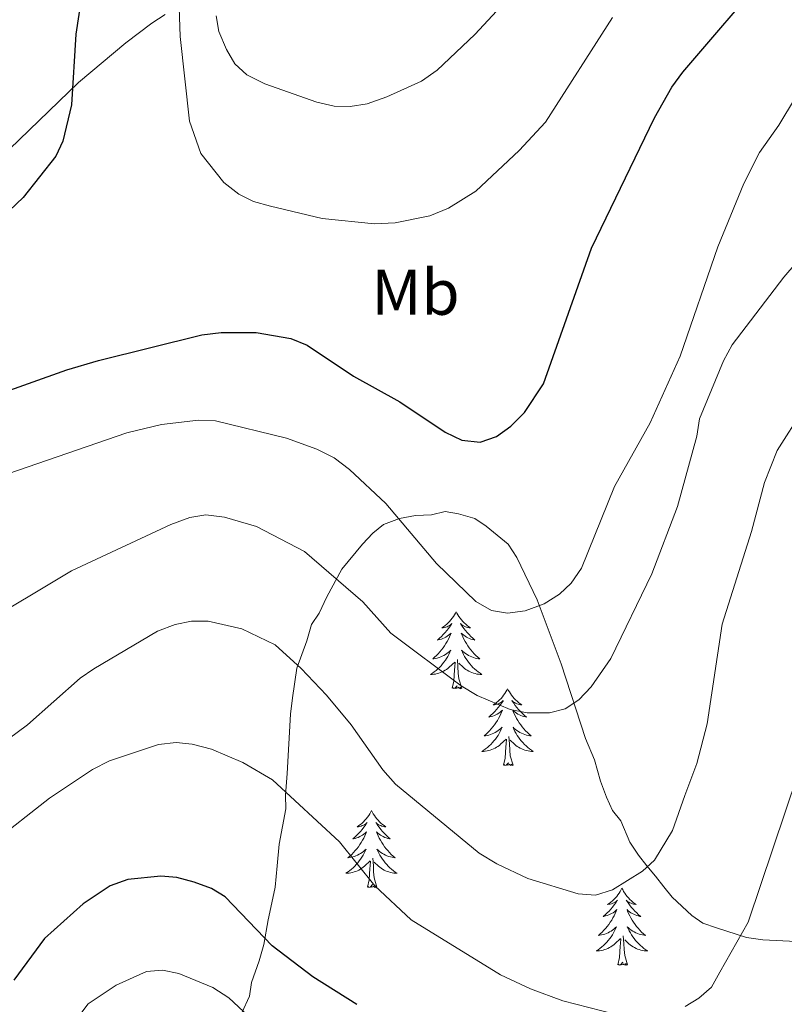
# Model space of a CAD drawing. Units: metres. Extents: x 565770 to 570254, y 4714469 to 4717483.
# Drawn here: x 567596 to 567715, y 4715107 to 4715260 of the extents above; entities that cross this region are included whole.
import ezdxf
from ezdxf.enums import TextEntityAlignment as Align

# ---------------------------------------------------------------- set-up
doc = ezdxf.new("R2010")
doc.units = ezdxf.units.M
doc.header["$MEASUREMENT"] = 0
for name, color, linetype, lineweight in [('Level 35', 92, 'Continuous', 0), ('Level 36', 19, 'Continuous', 40), ('Level 37', 92, 'Continuous', 0), ('Level 4', 36, 'Continuous', 30), ('Level 5', 36, 'Continuous', 0)]:
    doc.layers.add(name, color=color, linetype=linetype, lineweight=lineweight)
doc.styles.add('Arial', font='ARIAL.TTF', dxfattribs={"height": 0.2})

msp = doc.modelspace()

# ---------------------------------------------------------------- linework, layer by layer
at = {"layer": 'Level 35', "color": 92, "linetype": 'Continuous', "lineweight": 0, "ltscale": 0.5}
for points in [[(567618.69, 4715260.59, 554.18), (567616.65, 4715259.26, 553.41), (567612.58, 4715256.19, 552.01), (567605.29, 4715250.08, 550.18), (567597.62, 4715242.69, 549.06), (567589.95, 4715235.31, 548.33)], [(567633.22, 4715114.07, 524.41), (567633.96, 4715116.6, 525.35), (567634.66, 4715120.38, 525.97), (567635.37, 4715123.75, 527.23), (567635.73, 4715125.44, 529.11), (567636.02, 4715128.79, 530.68), (567636.32, 4715132.14, 531.62), (567637.37, 4715137.61, 533.81), (567637.3, 4715139.7, 534.12), (567637.59, 4715143.05, 534.12), (567638.09, 4715152.26, 534.12), (567638.42, 4715154.78, 534.12), (567639.08, 4715159.4, 534.44), (567640.6, 4715163.63, 535.38), (567641.34, 4715166.16, 536.63), (567642.54, 4715167.88, 537.26), (567643.7, 4715170.43, 537.57), (567646.05, 4715174.69, 538.51), (567649.25, 4715178.57, 539.46), (567650.86, 4715180.3, 540.08), (567652.48, 4715181.61, 540.4), (567654.95, 4715182.53, 541.02), (567657.44, 4715183.04, 541.34), (567659.94, 4715183.13, 541.96), (567662.02, 4715183.63, 542.28), (567664.12, 4715183.29, 542.9), (567666.65, 4715182.54, 543.53), (567668.36, 4715181.35, 543.53), (567671.81, 4715178.55, 543.53), (567673.14, 4715176.51, 543.53), (567676.3, 4715169.94, 542.9), (567680, 4715160.05, 541.34), (567683.76, 4715148.49, 540.08), (567685.14, 4715145.2, 539.46), (567686.09, 4715141.89, 538.51), (567687.02, 4715139.42, 538.2), (567687.93, 4715137.36, 537.57), (567689.24, 4715135.74, 537.26), (567690.62, 4715132.45, 536.32), (567691.94, 4715130.41, 535.07), (567693.26, 4715128.78, 534.75), (567694.57, 4715127.16, 534.75), (567695.88, 4715125.54, 533.81), (567697.19, 4715123.92, 533.18), (567700.22, 4715121.1, 531.93), (567701.93, 4715119.91, 530.68), (567704.05, 4715119.15, 529.42), (567708.7, 4715117.65, 527.86), (567711.22, 4715117.32, 527.23), (567720.43, 4715116.82, 525.97)], [(567593.85, 4715093.83, 520.64), (567596.35, 4715093.92, 520.64), (567599.7, 4715093.63, 520.33), (567603.04, 4715093.75, 520.33), (567609.73, 4715093.58, 520.02), (567613.49, 4715093.71, 520.02), (567620.97, 4715094.82, 520.02), (567625.48, 4715097.07, 520.33), (567627.5, 4715098.82, 520.33), (567628.68, 4715100.95, 520.64), (567629.87, 4715102.66, 521.58), (567630.58, 4715106.03, 522.53), (567631.74, 4715108.58, 523.47), (567632.08, 4715110.68, 523.78), (567633.22, 4715114.07, 524.41)]]:
    msp.add_polyline3d(points, dxfattribs=at)
at = {"layer": 'Level 36', "color": 92, "linetype": 'Continuous', "lineweight": 0}
for points in [[(567663.74, 4715168.11), (567663.63, 4715167.9), (567663.47, 4715167.62), (567663.31, 4715167.35), (567663.12, 4715167.1), (567662.93, 4715166.85), (567662.72, 4715166.61), (567662.5, 4715166.38), (567662.27, 4715166.17), (567662.03, 4715165.97), (567661.78, 4715165.78), (567661.52, 4715165.6), (567661.72, 4715165.62), (567661.92, 4715165.66), (567662.12, 4715165.71), (567662.32, 4715165.78), (567662.51, 4715165.87), (567662.69, 4715165.97), (567662.86, 4715166.08), (567663.07, 4715166.27), (567663.03, 4715166.2), (567662.8, 4715165.86), (567662.55, 4715165.52), (567662.3, 4715165.2), (567662.03, 4715164.88), (567661.75, 4715164.58), (567661.46, 4715164.28), (567661.16, 4715164), (567660.84, 4715163.73), (567660.97, 4715163.75), (567661.21, 4715163.81), (567661.45, 4715163.88), (567661.69, 4715163.97), (567661.92, 4715164.07), (567662.14, 4715164.19), (567662.36, 4715164.32), (567662.57, 4715164.47), (567662.76, 4715164.62), (567662.95, 4715164.79), (567662.86, 4715164.57), (567662.71, 4715164.21), (567662.54, 4715163.86), (567662.35, 4715163.51), (567662.15, 4715163.17), (567661.94, 4715162.84), (567661.71, 4715162.52), (567661.47, 4715162.2), (567661.22, 4715161.9), (567660.96, 4715161.61), (567660.68, 4715161.33), (567660.4, 4715161.06), (567660.1, 4715160.8), (567660.3, 4715160.83), (567660.56, 4715160.87), (567660.82, 4715160.94), (567661.08, 4715161.02), (567661.34, 4715161.11), (567661.59, 4715161.22), (567661.83, 4715161.34), (567662.06, 4715161.48), (567662.29, 4715161.63), (567662.5, 4715161.79), (567662.71, 4715161.97), (567662.9, 4715162.16), (567662.76, 4715161.83)], [(567663.74, 4715168.11), (567663.85, 4715167.9), (567664.01, 4715167.62), (567664.17, 4715167.35), (567664.36, 4715167.1), (567664.55, 4715166.85), (567664.76, 4715166.61), (567664.98, 4715166.38), (567665.21, 4715166.17), (567665.45, 4715165.97), (567665.7, 4715165.78), (567665.96, 4715165.6), (567665.76, 4715165.62), (567665.56, 4715165.66), (567665.36, 4715165.71), (567665.16, 4715165.78), (567664.97, 4715165.87), (567664.79, 4715165.97), (567664.62, 4715166.08), (567664.41, 4715166.27), (567664.45, 4715166.2), (567664.68, 4715165.86), (567664.93, 4715165.52), (567665.18, 4715165.2), (567665.45, 4715164.88), (567665.73, 4715164.58), (567666.02, 4715164.28), (567666.32, 4715164), (567666.64, 4715163.73), (567666.51, 4715163.75), (567666.27, 4715163.81), (567666.03, 4715163.88), (567665.79, 4715163.97), (567665.56, 4715164.07), (567665.34, 4715164.19), (567665.12, 4715164.32), (567664.91, 4715164.47), (567664.72, 4715164.62), (567664.53, 4715164.79), (567664.62, 4715164.57), (567664.77, 4715164.21), (567664.94, 4715163.86), (567665.13, 4715163.51), (567665.33, 4715163.17), (567665.54, 4715162.84), (567665.77, 4715162.52), (567666.01, 4715162.2), (567666.26, 4715161.9), (567666.52, 4715161.61), (567666.8, 4715161.33), (567667.08, 4715161.06), (567667.38, 4715160.8), (567667.18, 4715160.83), (567666.92, 4715160.87), (567666.66, 4715160.94), (567666.4, 4715161.02), (567666.14, 4715161.11), (567665.89, 4715161.22), (567665.65, 4715161.34), (567665.42, 4715161.48), (567665.19, 4715161.63), (567664.98, 4715161.79), (567664.77, 4715161.97), (567664.58, 4715162.16), (567664.72, 4715161.83)], [(567662.76, 4715161.83), (567662.61, 4715161.51), (567662.44, 4715161.19), (567662.26, 4715160.89), (567662.06, 4715160.59), (567661.85, 4715160.3), (567661.63, 4715160.03), (567661.39, 4715159.76), (567661.14, 4715159.5), (567660.89, 4715159.26), (567660.62, 4715159.02), (567660.34, 4715158.8), (567660.05, 4715158.59), (567659.76, 4715158.4), (567660.02, 4715158.41), (567660.29, 4715158.43), (567660.55, 4715158.47), (567660.81, 4715158.53), (567661.06, 4715158.6), (567661.31, 4715158.69), (567661.56, 4715158.79), (567661.8, 4715158.91), (567662.03, 4715159.04), (567662.25, 4715159.18), (567662.46, 4715159.34), (567662.66, 4715159.51), (567663.51, 4715160.31)], [(567664.72, 4715161.83), (567664.87, 4715161.51), (567665.04, 4715161.19), (567665.22, 4715160.89), (567665.42, 4715160.59), (567665.63, 4715160.3), (567665.85, 4715160.03), (567666.09, 4715159.76), (567666.34, 4715159.5), (567666.59, 4715159.26), (567666.86, 4715159.02), (567667.14, 4715158.8), (567667.43, 4715158.59), (567667.72, 4715158.4), (567667.46, 4715158.41), (567667.19, 4715158.43), (567666.93, 4715158.47), (567666.67, 4715158.53), (567666.42, 4715158.6), (567666.17, 4715158.69), (567665.92, 4715158.79), (567665.68, 4715158.91), (567665.45, 4715159.04), (567665.23, 4715159.18), (567665.02, 4715159.34), (567664.82, 4715159.51), (567664.16, 4715160.13)], [(567663.12, 4715156.26), (567663.37, 4715157.38), (567663.48, 4715159.12), (567663.53, 4715159.56), (567663.59, 4715160.28)], [(567664.59, 4715156.26), (567664.16, 4715157.7), (567664.07, 4715158.61), (567664.02, 4715159.56), (567663.92, 4715160.72)], [(567664.59, 4715156.26), (567664.42, 4715156.2), (567664.4, 4715156.43), (567664.21, 4715156.21), (567664.09, 4715156.42), (567663.97, 4715156.31), (567663.7, 4715156.25), (567663.89, 4715156.65), (567663.51, 4715156.27), (567663.32, 4715156.21), (567663.28, 4715156.37), (567663.12, 4715156.26)], [(567671.7, 4715156.2), (567671.59, 4715155.98), (567671.43, 4715155.7), (567671.27, 4715155.44), (567671.08, 4715155.18), (567670.89, 4715154.93), (567670.68, 4715154.69), (567670.46, 4715154.47), (567670.23, 4715154.25), (567669.99, 4715154.05), (567669.74, 4715153.86), (567669.48, 4715153.68), (567669.68, 4715153.7), (567669.88, 4715153.74), (567670.08, 4715153.79), (567670.28, 4715153.86), (567670.47, 4715153.95), (567670.65, 4715154.05), (567670.82, 4715154.16), (567671.03, 4715154.35), (567670.99, 4715154.28), (567670.76, 4715153.94), (567670.51, 4715153.6), (567670.26, 4715153.28), (567669.99, 4715152.96), (567669.71, 4715152.66), (567669.42, 4715152.36), (567669.12, 4715152.08), (567668.8, 4715151.81), (567668.93, 4715151.83), (567669.17, 4715151.89), (567669.41, 4715151.96), (567669.65, 4715152.05), (567669.88, 4715152.15), (567670.1, 4715152.27), (567670.32, 4715152.4), (567670.53, 4715152.55), (567670.72, 4715152.7), (567670.91, 4715152.88), (567670.82, 4715152.65), (567670.67, 4715152.29), (567670.5, 4715151.94), (567670.31, 4715151.59), (567670.11, 4715151.25), (567669.9, 4715150.92), (567669.67, 4715150.6), (567669.43, 4715150.29), (567669.18, 4715149.98), (567668.92, 4715149.69), (567668.64, 4715149.41), (567668.36, 4715149.14), (567668.06, 4715148.88), (567668.26, 4715148.91), (567668.52, 4715148.95), (567668.78, 4715149.02), (567669.04, 4715149.1), (567669.3, 4715149.19), (567669.55, 4715149.3), (567669.79, 4715149.42), (567670.02, 4715149.56), (567670.25, 4715149.71), (567670.46, 4715149.87), (567670.67, 4715150.05), (567670.86, 4715150.24), (567670.72, 4715149.91)], [(567671.7, 4715156.2), (567671.81, 4715155.98), (567671.97, 4715155.7), (567672.13, 4715155.44), (567672.32, 4715155.18), (567672.51, 4715154.93), (567672.72, 4715154.69), (567672.94, 4715154.47), (567673.17, 4715154.25), (567673.41, 4715154.05), (567673.66, 4715153.86), (567673.92, 4715153.68), (567673.72, 4715153.7), (567673.52, 4715153.74), (567673.32, 4715153.79), (567673.12, 4715153.86), (567672.93, 4715153.95), (567672.75, 4715154.05), (567672.58, 4715154.16), (567672.37, 4715154.35), (567672.41, 4715154.28), (567672.64, 4715153.94), (567672.89, 4715153.6), (567673.14, 4715153.28), (567673.41, 4715152.96), (567673.69, 4715152.66), (567673.98, 4715152.36), (567674.28, 4715152.08), (567674.6, 4715151.81), (567674.47, 4715151.83), (567674.23, 4715151.89), (567673.99, 4715151.96), (567673.75, 4715152.05), (567673.52, 4715152.15), (567673.3, 4715152.27), (567673.08, 4715152.4), (567672.87, 4715152.55), (567672.68, 4715152.7), (567672.49, 4715152.88), (567672.58, 4715152.65), (567672.73, 4715152.29), (567672.9, 4715151.94), (567673.09, 4715151.59), (567673.29, 4715151.25), (567673.5, 4715150.92), (567673.73, 4715150.6), (567673.97, 4715150.29), (567674.22, 4715149.98), (567674.48, 4715149.69), (567674.76, 4715149.41), (567675.04, 4715149.14), (567675.34, 4715148.88), (567675.14, 4715148.91), (567674.88, 4715148.95), (567674.62, 4715149.02), (567674.36, 4715149.1), (567674.1, 4715149.19), (567673.85, 4715149.3), (567673.61, 4715149.42), (567673.38, 4715149.56), (567673.15, 4715149.71), (567672.94, 4715149.87), (567672.73, 4715150.05), (567672.54, 4715150.24), (567672.68, 4715149.91)], [(567670.72, 4715149.91), (567670.57, 4715149.59), (567670.4, 4715149.28), (567670.22, 4715148.97), (567670.02, 4715148.67), (567669.81, 4715148.38), (567669.59, 4715148.11), (567669.35, 4715147.84), (567669.1, 4715147.58), (567668.85, 4715147.34), (567668.58, 4715147.1), (567668.3, 4715146.88), (567668.01, 4715146.67), (567667.72, 4715146.48), (567667.98, 4715146.49), (567668.25, 4715146.51), (567668.51, 4715146.56), (567668.77, 4715146.61), (567669.02, 4715146.68), (567669.27, 4715146.77), (567669.52, 4715146.87), (567669.76, 4715146.99), (567669.99, 4715147.12), (567670.21, 4715147.27), (567670.42, 4715147.42), (567670.62, 4715147.59), (567671.47, 4715148.39)], [(567672.68, 4715149.91), (567672.83, 4715149.59), (567673, 4715149.28), (567673.18, 4715148.97), (567673.38, 4715148.67), (567673.59, 4715148.38), (567673.81, 4715148.11), (567674.05, 4715147.84), (567674.3, 4715147.58), (567674.55, 4715147.34), (567674.82, 4715147.1), (567675.1, 4715146.88), (567675.39, 4715146.67), (567675.68, 4715146.48), (567675.42, 4715146.49), (567675.15, 4715146.51), (567674.89, 4715146.56), (567674.63, 4715146.61), (567674.38, 4715146.68), (567674.13, 4715146.77), (567673.88, 4715146.87), (567673.64, 4715146.99), (567673.41, 4715147.12), (567673.19, 4715147.27), (567672.98, 4715147.42), (567672.78, 4715147.59), (567672.12, 4715148.21)], [(567671.08, 4715144.34), (567671.33, 4715145.46), (567671.44, 4715147.2), (567671.49, 4715147.64), (567671.55, 4715148.36)], [(567672.55, 4715144.34), (567672.12, 4715145.78), (567672.03, 4715146.69), (567671.98, 4715147.64), (567671.88, 4715148.8)], [(567672.55, 4715144.34), (567672.38, 4715144.28), (567672.36, 4715144.52), (567672.17, 4715144.29), (567672.05, 4715144.5), (567671.93, 4715144.39), (567671.66, 4715144.33), (567671.85, 4715144.73), (567671.47, 4715144.35), (567671.28, 4715144.29), (567671.24, 4715144.46), (567671.08, 4715144.34)], [(567650.63, 4715137.33), (567650.52, 4715137.11), (567650.37, 4715136.83), (567650.2, 4715136.57), (567650.02, 4715136.31), (567649.82, 4715136.06), (567649.62, 4715135.82), (567649.4, 4715135.6), (567649.17, 4715135.38), (567648.93, 4715135.18), (567648.68, 4715134.99), (567648.42, 4715134.81), (567648.61, 4715134.83), (567648.82, 4715134.87), (567649.02, 4715134.93), (567649.21, 4715135), (567649.4, 4715135.08), (567649.58, 4715135.18), (567649.76, 4715135.29), (567649.96, 4715135.48), (567649.92, 4715135.42), (567649.69, 4715135.07), (567649.45, 4715134.74), (567649.19, 4715134.41), (567648.92, 4715134.09), (567648.64, 4715133.79), (567648.35, 4715133.5), (567648.05, 4715133.21), (567647.73, 4715132.94), (567647.86, 4715132.96), (567648.1, 4715133.02), (567648.35, 4715133.1), (567648.58, 4715133.18), (567648.81, 4715133.29), (567649.04, 4715133.4), (567649.25, 4715133.54), (567649.46, 4715133.68), (567649.66, 4715133.84), (567649.84, 4715134.01), (567649.76, 4715133.78), (567649.6, 4715133.42), (567649.43, 4715133.07), (567649.24, 4715132.72), (567649.04, 4715132.38), (567648.83, 4715132.05), (567648.6, 4715131.73), (567648.36, 4715131.42), (567648.11, 4715131.12), (567647.85, 4715130.82), (567647.58, 4715130.54), (567647.29, 4715130.27), (567646.99, 4715130.01), (567647.19, 4715130.04), (567647.45, 4715130.09), (567647.72, 4715130.15), (567647.98, 4715130.23), (567648.23, 4715130.32), (567648.48, 4715130.43), (567648.72, 4715130.55), (567648.95, 4715130.69), (567649.18, 4715130.84), (567649.4, 4715131), (567649.6, 4715131.18), (567649.8, 4715131.37), (567649.66, 4715131.04)], [(567650.63, 4715137.33), (567650.74, 4715137.11), (567650.9, 4715136.83), (567651.07, 4715136.57), (567651.25, 4715136.31), (567651.44, 4715136.06), (567651.65, 4715135.82), (567651.87, 4715135.6), (567652.1, 4715135.38), (567652.34, 4715135.18), (567652.59, 4715134.99), (567652.85, 4715134.81), (567652.65, 4715134.83), (567652.45, 4715134.87), (567652.25, 4715134.93), (567652.05, 4715135), (567651.86, 4715135.08), (567651.68, 4715135.18), (567651.51, 4715135.29), (567651.3, 4715135.48), (567651.34, 4715135.42), (567651.58, 4715135.07), (567651.82, 4715134.74), (567652.07, 4715134.41), (567652.34, 4715134.09), (567652.62, 4715133.79), (567652.91, 4715133.5), (567653.22, 4715133.21), (567653.53, 4715132.94), (567653.41, 4715132.96), (567653.16, 4715133.02), (567652.92, 4715133.1), (567652.68, 4715133.18), (567652.45, 4715133.29), (567652.23, 4715133.4), (567652.01, 4715133.54), (567651.8, 4715133.68), (567651.61, 4715133.84), (567651.42, 4715134.01), (567651.51, 4715133.78), (567651.66, 4715133.42), (567651.84, 4715133.07), (567652.02, 4715132.72), (567652.22, 4715132.38), (567652.43, 4715132.05), (567652.66, 4715131.73), (567652.9, 4715131.42), (567653.15, 4715131.12), (567653.41, 4715130.82), (567653.69, 4715130.54), (567653.98, 4715130.27), (567654.27, 4715130.01), (567654.08, 4715130.04), (567653.81, 4715130.09), (567653.55, 4715130.15), (567653.29, 4715130.23), (567653.03, 4715130.32), (567652.78, 4715130.43), (567652.54, 4715130.55), (567652.31, 4715130.69), (567652.08, 4715130.84), (567651.87, 4715131), (567651.66, 4715131.18), (567651.47, 4715131.37), (567651.61, 4715131.04)], [(567649.66, 4715131.04), (567649.5, 4715130.72), (567649.33, 4715130.41), (567649.15, 4715130.1), (567648.95, 4715129.8), (567648.74, 4715129.52), (567648.52, 4715129.24), (567648.28, 4715128.97), (567648.04, 4715128.71), (567647.78, 4715128.47), (567647.51, 4715128.23), (567647.23, 4715128.01), (567646.94, 4715127.8), (567646.65, 4715127.61), (567646.92, 4715127.62), (567647.18, 4715127.65), (567647.44, 4715127.69), (567647.7, 4715127.74), (567647.96, 4715127.82), (567648.21, 4715127.9), (567648.45, 4715128.01), (567648.69, 4715128.12), (567648.92, 4715128.25), (567649.14, 4715128.4), (567649.35, 4715128.56), (567649.56, 4715128.73), (567650.4, 4715129.52)], [(567651.61, 4715131.04), (567651.76, 4715130.72), (567651.93, 4715130.41), (567652.12, 4715130.1), (567652.31, 4715129.8), (567652.52, 4715129.52), (567652.75, 4715129.24), (567652.98, 4715128.97), (567653.23, 4715128.71), (567653.48, 4715128.47), (567653.75, 4715128.23), (567654.03, 4715128.01), (567654.32, 4715127.8), (567654.61, 4715127.61), (567654.35, 4715127.62), (567654.08, 4715127.65), (567653.82, 4715127.69), (567653.56, 4715127.74), (567653.31, 4715127.82), (567653.06, 4715127.9), (567652.81, 4715128.01), (567652.58, 4715128.12), (567652.35, 4715128.25), (567652.12, 4715128.4), (567651.91, 4715128.56), (567651.71, 4715128.73), (567651.05, 4715129.35)], [(567650.01, 4715125.48), (567650.26, 4715126.59), (567650.37, 4715128.34), (567650.42, 4715128.77), (567650.48, 4715129.49)], [(567651.48, 4715125.48), (567651.05, 4715126.92), (567650.96, 4715127.82), (567650.92, 4715128.77), (567650.82, 4715129.93)], [(567651.48, 4715125.48), (567651.31, 4715125.41), (567651.29, 4715125.65), (567651.1, 4715125.42), (567650.98, 4715125.63), (567650.86, 4715125.52), (567650.59, 4715125.47), (567650.78, 4715125.86), (567650.4, 4715125.48), (567650.21, 4715125.42), (567650.17, 4715125.59), (567650.01, 4715125.48)], [(567689.4, 4715125.3), (567689.29, 4715125.08), (567689.13, 4715124.81), (567688.96, 4715124.54), (567688.78, 4715124.28), (567688.59, 4715124.04), (567688.38, 4715123.8), (567688.16, 4715123.57), (567687.93, 4715123.36), (567687.69, 4715123.15), (567687.44, 4715122.96), (567687.18, 4715122.78), (567687.38, 4715122.81), (567687.58, 4715122.85), (567687.78, 4715122.9), (567687.98, 4715122.97), (567688.16, 4715123.06), (567688.35, 4715123.15), (567688.52, 4715123.27), (567688.72, 4715123.46), (567688.68, 4715123.39), (567688.45, 4715123.05), (567688.21, 4715122.71), (567687.96, 4715122.38), (567687.69, 4715122.07), (567687.41, 4715121.76), (567687.12, 4715121.47), (567686.81, 4715121.19), (567686.5, 4715120.92), (567686.62, 4715120.94), (567686.87, 4715121), (567687.11, 4715121.07), (567687.35, 4715121.16), (567687.58, 4715121.26), (567687.8, 4715121.38), (567688.02, 4715121.51), (567688.22, 4715121.66), (567688.42, 4715121.81), (567688.61, 4715121.98), (567688.52, 4715121.76), (567688.36, 4715121.4), (567688.19, 4715121.04), (567688.01, 4715120.7), (567687.81, 4715120.36), (567687.6, 4715120.03), (567687.37, 4715119.7), (567687.13, 4715119.39), (567686.88, 4715119.09), (567686.62, 4715118.8), (567686.34, 4715118.52), (567686.05, 4715118.25), (567685.76, 4715117.99), (567685.95, 4715118.01), (567686.22, 4715118.06), (567686.48, 4715118.12), (567686.74, 4715118.2), (567687, 4715118.3), (567687.24, 4715118.4), (567687.48, 4715118.53), (567687.72, 4715118.67), (567687.94, 4715118.82), (567688.16, 4715118.98), (567688.37, 4715119.16), (567688.56, 4715119.34), (567688.42, 4715119.02)], [(567689.4, 4715125.3), (567689.51, 4715125.08), (567689.66, 4715124.81), (567689.83, 4715124.54), (567690.01, 4715124.28), (567690.21, 4715124.04), (567690.41, 4715123.8), (567690.63, 4715123.57), (567690.86, 4715123.36), (567691.1, 4715123.15), (567691.35, 4715122.96), (567691.61, 4715122.78), (567691.42, 4715122.81), (567691.21, 4715122.85), (567691.01, 4715122.9), (567690.82, 4715122.97), (567690.63, 4715123.06), (567690.45, 4715123.15), (567690.27, 4715123.27), (567690.07, 4715123.46), (567690.11, 4715123.39), (567690.34, 4715123.05), (567690.58, 4715122.71), (567690.84, 4715122.38), (567691.11, 4715122.07), (567691.39, 4715121.76), (567691.68, 4715121.47), (567691.98, 4715121.19), (567692.3, 4715120.92), (567692.17, 4715120.94), (567691.92, 4715121), (567691.68, 4715121.07), (567691.45, 4715121.16), (567691.22, 4715121.26), (567690.99, 4715121.38), (567690.78, 4715121.51), (567690.57, 4715121.66), (567690.37, 4715121.81), (567690.19, 4715121.98), (567690.27, 4715121.76), (567690.43, 4715121.4), (567690.6, 4715121.04), (567690.79, 4715120.7), (567690.99, 4715120.36), (567691.2, 4715120.03), (567691.42, 4715119.7), (567691.66, 4715119.39), (567691.92, 4715119.09), (567692.18, 4715118.8), (567692.45, 4715118.52), (567692.74, 4715118.25), (567693.04, 4715117.99), (567692.84, 4715118.01), (567692.58, 4715118.06), (567692.31, 4715118.12), (567692.05, 4715118.2), (567691.8, 4715118.3), (567691.55, 4715118.4), (567691.31, 4715118.53), (567691.08, 4715118.67), (567690.85, 4715118.82), (567690.63, 4715118.98), (567690.43, 4715119.16), (567690.23, 4715119.34), (567690.37, 4715119.02)], [(567688.42, 4715119.02), (567688.26, 4715118.7), (567688.1, 4715118.38), (567687.91, 4715118.08), (567687.72, 4715117.78), (567687.51, 4715117.49), (567687.28, 4715117.21), (567687.05, 4715116.95), (567686.8, 4715116.69), (567686.54, 4715116.44), (567686.28, 4715116.21), (567686, 4715115.99), (567685.71, 4715115.78), (567685.42, 4715115.59), (567685.68, 4715115.6), (567685.94, 4715115.62), (567686.21, 4715115.66), (567686.47, 4715115.72), (567686.72, 4715115.79), (567686.97, 4715115.88), (567687.22, 4715115.98), (567687.45, 4715116.1), (567687.68, 4715116.23), (567687.9, 4715116.37), (567688.12, 4715116.53), (567688.32, 4715116.7), (567689.17, 4715117.5)], [(567690.37, 4715119.02), (567690.53, 4715118.7), (567690.7, 4715118.38), (567690.88, 4715118.08), (567691.08, 4715117.78), (567691.29, 4715117.49), (567691.51, 4715117.21), (567691.75, 4715116.95), (567691.99, 4715116.69), (567692.25, 4715116.44), (567692.52, 4715116.21), (567692.8, 4715115.99), (567693.09, 4715115.78), (567693.38, 4715115.59), (567693.11, 4715115.6), (567692.85, 4715115.62), (567692.59, 4715115.66), (567692.33, 4715115.72), (567692.07, 4715115.79), (567691.82, 4715115.88), (567691.58, 4715115.98), (567691.34, 4715116.1), (567691.11, 4715116.23), (567690.89, 4715116.37), (567690.68, 4715116.53), (567690.47, 4715116.7), (567689.82, 4715117.32)], [(567688.78, 4715113.45), (567689.02, 4715114.57), (567689.14, 4715116.31), (567689.18, 4715116.74), (567689.25, 4715117.47)], [(567690.25, 4715113.45), (567689.82, 4715114.89), (567689.73, 4715115.8), (567689.68, 4715116.74), (567689.58, 4715117.91)], [(567690.25, 4715113.45), (567690.07, 4715113.38), (567690.06, 4715113.62), (567689.86, 4715113.4), (567689.74, 4715113.6), (567689.62, 4715113.5), (567689.35, 4715113.44), (567689.55, 4715113.83), (567689.16, 4715113.45), (567688.98, 4715113.4), (567688.94, 4715113.56), (567688.78, 4715113.45)]]:
    msp.add_lwpolyline(points, dxfattribs=at)
at = {"layer": 'Level 4', "color": 36, "linetype": 'Continuous', "lineweight": 30}
for points in [[(567587.08, 4715199.75, 550), (567603.46, 4715205.57, 550), (567608.36, 4715206.99, 550), (567624.38, 4715210.98, 550), (567627.36, 4715211.36, 550), (567632.76, 4715211.34, 550), (567638.16, 4715210.4, 550), (567640.65, 4715209.41, 550), (567647.87, 4715204.59, 550), (567655.04, 4715200.6, 550), (567662.01, 4715195.9, 550), (567664.59, 4715194.67, 550), (567667.45, 4715194.36, 550), (567670, 4715195.23, 550), (567672.2, 4715196.85, 550), (567674.29, 4715198.94, 550), (567677.28, 4715203.39, 550), (567684.68, 4715224.43, 550), (567694.46, 4715244.61, 550), (567697.14, 4715249.32, 550), (567698.81, 4715251.64, 550), (567712.17, 4715267.28, 550)], [(567605.68, 4715263.02, 550), (567604.84, 4715257.55, 550), (567604.18, 4715246.59, 550), (567602.85, 4715241, 550), (567601.79, 4715238.66, 550), (567596.69, 4715232.28, 550), (567590.29, 4715226.24, 550)], [(567648.34, 4715107.32, 525), (567641.57, 4715111.57, 525), (567635.23, 4715116.39, 525), (567627.96, 4715123.95, 525), (567625.84, 4715125.28, 525), (567623.18, 4715126.26, 525), (567620.51, 4715126.94, 525), (567618.02, 4715127.15, 525), (567612.89, 4715126.65, 525), (567610.18, 4715125.69, 525), (567605.99, 4715122.88, 525), (567600.01, 4715117.52, 525), (567595.28, 4715111.06, 525)]]:
    msp.add_polyline3d(points, dxfattribs=at)
at = {"layer": 'Level 5', "color": 36, "linetype": 'Continuous', "lineweight": 0}
for points in [[(567620.57, 4715270.66, 555), (567621.03, 4715257.2, 555), (567622.44, 4715244.07, 555), (567624.22, 4715239.07, 555), (567627.78, 4715234.56, 555), (567630.12, 4715232.76, 555), (567632.37, 4715231.66, 555), (567635, 4715230.9, 555), (567643.01, 4715228.98, 555), (567651.07, 4715228.18, 555), (567654.31, 4715228.31, 555), (567659.66, 4715229.44, 555), (567662.53, 4715230.6, 555), (567666.78, 4715233.22, 555), (567673.51, 4715239.53, 555), (567677.55, 4715243.93, 555), (567687.91, 4715260.14, 555)], [(567626.6, 4715260.41, 560), (567627, 4715257.94, 560), (567628.17, 4715255.17, 560), (567629.5, 4715252.97, 560), (567631.34, 4715251.27, 560), (567634.13, 4715249.85, 560), (567642.18, 4715247.01, 560), (567644.84, 4715246.42, 560), (567647.34, 4715246.35, 560), (567649.96, 4715246.78, 560), (567653.03, 4715247.84, 560), (567658.35, 4715250.28, 560), (567660.79, 4715251.95, 560), (567666.61, 4715257.49, 560), (567674.73, 4715266.28, 560)], [(567594.36, 4715189.47, 545), (567612.76, 4715195.79, 545), (567618.1, 4715197.13, 545), (567623.83, 4715197.79, 545), (567626.49, 4715197.68, 545), (567637.48, 4715194.99, 545), (567642.19, 4715193.31, 545), (567644.83, 4715191.96, 545), (567647.25, 4715190.15, 545), (567652.87, 4715184.86, 545), (567660.67, 4715175.57, 545), (567666.78, 4715169.72, 545), (567669.22, 4715168.3, 545), (567671.69, 4715167.9, 545), (567674.44, 4715168.26, 545), (567677.36, 4715169.33, 545), (567679.75, 4715170.81, 545), (567681.56, 4715172.54, 545), (567683.12, 4715174.87, 545), (567688.25, 4715187.53, 545), (567693.75, 4715197.34, 545), (567698.4, 4715207.7, 545), (567704.25, 4715224.62, 545), (567708.24, 4715234.42, 545), (567710.67, 4715239.24, 545), (567713.68, 4715243.44, 545), (567716.27, 4715247.74, 545)], [(567717.99, 4715224, 540), (567714.46, 4715219.92, 540), (567706.44, 4715209.43, 540), (567705.12, 4715206.98, 540), (567701.38, 4715197.99, 540), (567701, 4715195.31, 540), (567697.99, 4715184.39, 540), (567694.04, 4715173.96, 540), (567687.69, 4715160.89, 540), (567684.63, 4715156.47, 540), (567682.71, 4715154.45, 540), (567680.6, 4715153.06, 540), (567678.17, 4715152.46, 540), (567674.73, 4715152.47, 540), (567672.11, 4715153, 540), (567666.98, 4715155.12, 540), (567664.52, 4715156.65, 540), (567653.63, 4715164.81, 540), (567649.3, 4715169.65, 540), (567640.26, 4715177.46, 540), (567632.84, 4715181.33, 540), (567627.9, 4715182.74, 540), (567624.97, 4715183.1, 540), (567622.5, 4715182.72, 540), (567619.57, 4715181.63, 540), (567604.18, 4715174.46, 540), (567574.76, 4715156.87, 540)], [(567592.92, 4715147.37, 535), (567597.36, 4715150.62, 535), (567605.51, 4715157.83, 535), (567607.63, 4715159.28, 535), (567617.51, 4715165.1, 535), (567620.26, 4715166.14, 535), (567622.77, 4715166.65, 535), (567625.37, 4715166.64, 535), (567630.54, 4715165.48, 535), (567635.7, 4715162.97, 535), (567639.74, 4715159.33, 535), (567643.68, 4715155.21, 535), (567647.5, 4715150.58, 535), (567652.38, 4715143.61, 535), (567654.34, 4715141.41, 535), (567667.3, 4715130.74, 535), (567670.05, 4715129.08, 535), (567674.81, 4715126.83, 535), (567682.61, 4715124.43, 535), (567685.32, 4715124.23, 535), (567687.96, 4715125.04, 535), (567692.6, 4715127.95, 535), (567694.46, 4715129.66, 535), (567697.2, 4715134.23, 535), (567699.14, 4715139.67, 535), (567700.98, 4715144.61, 535), (567702.61, 4715150.73, 535), (567704.91, 4715166.2, 535), (567709.47, 4715180.55, 535), (567711.49, 4715188.11, 535), (567713.41, 4715193.07, 535), (567717.48, 4715199.48, 535)], [(567591.82, 4715132.2, 530), (567600.78, 4715139.26, 530), (567607.45, 4715143.68, 530), (567610.08, 4715145.01, 530), (567617.68, 4715147.57, 530), (567620.37, 4715147.85, 530), (567622.86, 4715147.61, 530), (567625.84, 4715146.81, 530), (567630.7, 4715144.76, 530), (567635.31, 4715142.07, 530), (567645.68, 4715132.46, 530), (567651.13, 4715125.69, 530), (567656.78, 4715120.39, 530), (567670.58, 4715111.91, 530), (567675.24, 4715109.72, 530), (567680.27, 4715107.88, 530), (567688.28, 4715105.8, 530)], [(567699.16, 4715107, 530), (567701.3, 4715108.29, 530), (567703.24, 4715109.99, 530), (567704.54, 4715112.28, 530), (567708.96, 4715120.06, 530), (567716.62, 4715142.92, 530)], [(567601.94, 4715100.99, 520), (567606.76, 4715107.42, 520), (567611.09, 4715110.27, 520), (567615.81, 4715112.42, 520), (567618.3, 4715112.61, 520), (567620.81, 4715112.12, 520), (567626.08, 4715109.91, 520), (567628.56, 4715108.35, 520), (567632.37, 4715104.78, 520)]]:
    msp.add_polyline3d(points, dxfattribs=at)

# ---------------------------------------------------------------- texts
at = {"layer": 'Level 37', "color": 92, "linetype": 'Continuous', "lineweight": 0, "style": 'Arial'}
msp.add_text('Mb', height=7, dxfattribs=at).set_placement((567657.44, 4715217.59, 553.16), align=Align.MIDDLE_CENTER)

doc.saveas('drawing.dxf')
